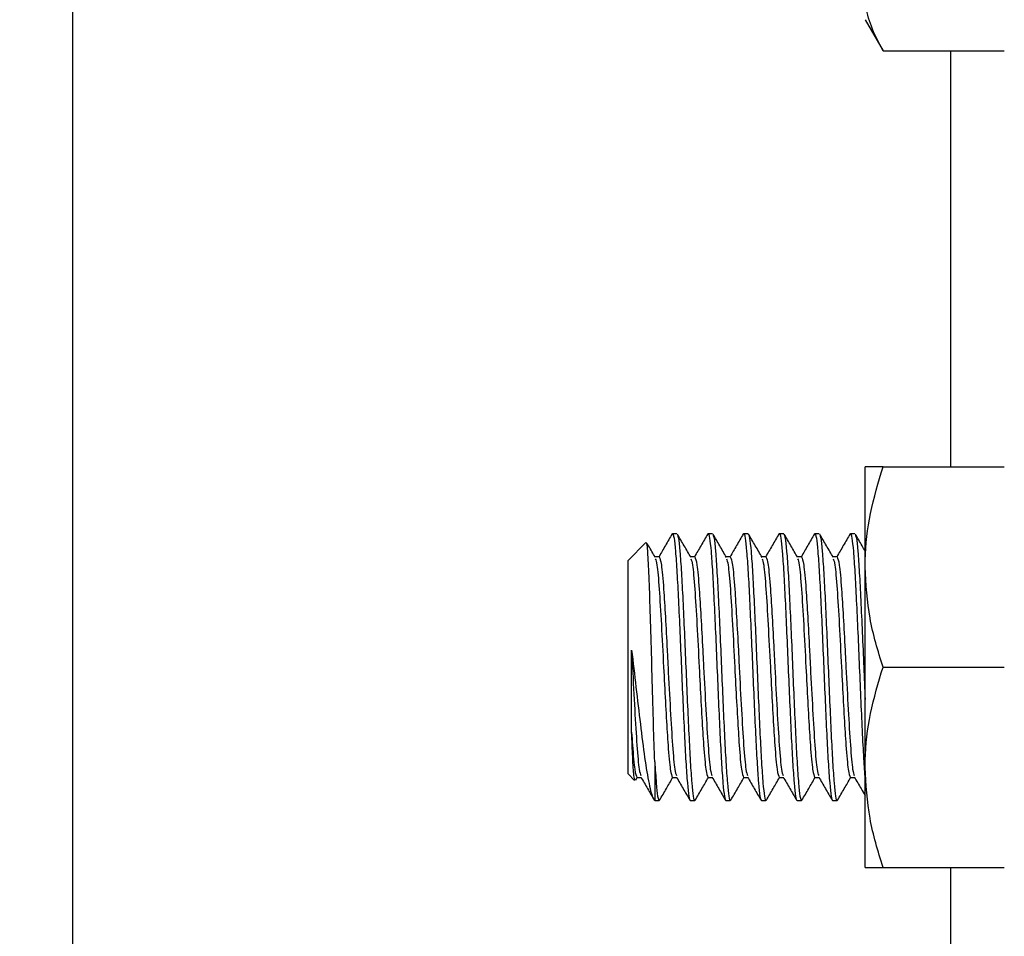
# Model space of a CAD drawing. Extents: x 0 to 33.1, y 0 to 23.4.
# Drawn here: x 10.9 to 11.1, y 7.5 to 7.7 of the extents above; entities that cross this region are included whole.
import ezdxf

# ---------------------------------------------------------------- set-up
doc = ezdxf.new("R2010")
doc.units = 0
doc.linetypes.add('SLD-SOLID', pattern=[0])
doc.layers.get('0').update_dxf_attribs({"linetype": 'CONTINUOUS'})
doc.layers.add('FORMAT', color=7, linetype='SLD-SOLID')
doc.styles.add('SLDTEXTSTYLE11', font='TXT', dxfattribs={"width": 0.75})
doc.dimstyles.new('SLDDIMSTYLE0', dxfattribs={"dimtxt": 0.125, "dimasz": 0.13, "dimexe": 0, "dimexo": 0.0625, "dimgap": 0.03125, "dimtad": 0, "dimtih": 1, "dimtoh": 1, "dimlfac": 10, "dimrnd": 1e-09, "dimzin": 12, "dimtxsty": 'SLDTEXTSTYLE11', "dimsah": 1, "dimcen": 0.09, "dimazin": 3, "dimtfac": 1, "dimtofl": 0, "dimtmove": 0, "dimatfit": 3, "dimtolj": 1, "dimtzin": 12})

# ---------------------------------------------------------------- blocks, each defined once
blk = doc.blocks.new('_D_3')
at = {"layer": 'FORMAT'}
for p, q in [((9.08582, 7.89409), (11.00877, 7.89409)), ((10.88377, 7.89409), (10.88377, 5.44141)), ((10.88377, 2.80399), (10.88377, 5.24297)), ((6.59149, 2.80399), (11.00877, 2.80399))]:
    blk.add_line(p, q, dxfattribs=at)
for points in [[(10.88377, 7.89409), (10.86377, 7.76409), (10.90377, 7.76409)], [(10.88377, 2.80399), (10.90377, 2.93399), (10.86377, 2.93399)]]:
    blk.add_solid(points, dxfattribs=at)
at = {"layer": 'FORMAT', "insert": (10.8434, 5.4041), "char_height": 0.125, "attachment_point": 1, "style": 'SLDTEXTSTYLE11'}
blk.add_mtext('F', dxfattribs=at)

msp = doc.modelspace()

# ---------------------------------------------------------------- linework, layer by layer
at = {"color": 7, "linetype": 'SLD-SOLID'}
for p, q in [((11.10654, 7.73347), (11.11157, 7.72476)), ((11.11157, 7.72476), (11.14565, 7.72476)), ((11.13065, 7.60781), (11.13065, 7.72476)), ((11.10654, 7.57969), (11.10654, 7.60781)), ((11.11157, 7.60781), (11.14565, 7.60781)), ((11.05365, 7.58906), (11.0524, 7.58906)), ((11.06365, 7.58906), (11.0624, 7.58906)), ((11.07365, 7.58906), (11.0724, 7.58906)), ((11.08365, 7.58906), (11.0824, 7.58906)), ((11.09365, 7.58906), (11.0924, 7.58906)), ((11.10365, 7.58906), (11.1024, 7.58906)), ((11.04495, 7.58661), (11.0399, 7.58156)), ((11.04865, 7.58257), (11.04748, 7.58257)), ((11.05865, 7.58257), (11.05748, 7.58257)), ((11.06865, 7.58257), (11.06748, 7.58257)), ((11.07865, 7.58257), (11.07748, 7.58257)), ((11.08865, 7.58257), (11.08748, 7.58257)), ((11.09865, 7.58257), (11.09748, 7.58257)), ((11.0399, 7.52156), (11.0399, 7.58156)), ((11.10654, 7.52344), (11.10654, 7.57969)), ((11.11157, 7.55156), (11.14565, 7.55156)), ((11.0474, 7.52499), (11.0474, 7.51406)), ((11.0399, 7.52156), (11.04174, 7.51972)), ((11.10654, 7.49531), (11.10654, 7.52344)), ((11.04206, 7.51984), (11.04248, 7.52056)), ((11.0424, 7.52056), (11.04358, 7.52056)), ((11.0524, 7.52056), (11.05358, 7.52056)), ((11.0624, 7.52056), (11.06358, 7.52056)), ((11.0724, 7.52056), (11.07358, 7.52056)), ((11.0824, 7.52056), (11.08358, 7.52056)), ((11.0924, 7.52056), (11.09358, 7.52056)), ((11.1024, 7.52056), (11.10358, 7.52056)), ((11.0474, 7.51406), (11.04865, 7.51406)), ((11.0574, 7.51406), (11.05865, 7.51406)), ((11.0674, 7.51406), (11.06865, 7.51406)), ((11.0774, 7.51406), (11.07865, 7.51406)), ((11.0874, 7.51406), (11.08865, 7.51406)), ((11.0974, 7.51406), (11.09865, 7.51406)), ((11.10652, 7.51406), (11.10654, 7.51406)), ((11.11157, 7.49531), (11.14565, 7.49531)), ((11.13065, 7.41407), (11.13065, 7.49531))]:
    msp.add_line(p, q, dxfattribs=at)
for points, knots in [([(11.11157, 7.72476), (11.1105, 7.72678), (11.10836, 7.73082), (11.10678, 7.73628), (11.10661, 7.73969), (11.10654, 7.741)], [0, 0, 0, 0, 0.378774, 0.761087, 1, 1, 1, 1]), ([(11.10654, 7.57969), (11.10655, 7.58035), (11.10659, 7.5854), (11.10769, 7.59492), (11.11027, 7.60349), (11.11157, 7.60781)], [0, 0, 0, 0, 0.0701027, 0.5307909, 1, 1, 1, 1]), ([(11.11157, 7.60781), (11.11093, 7.60781), (11.10917, 7.60781), (11.10705, 7.60781), (11.10671, 7.60781), (11.10654, 7.60781)], [0, 0, 0, 0, 0.219978, 0.607457, 1, 1, 1, 1]), ([(11.0523, 7.58899), (11.05167, 7.5879), (11.05043, 7.58576), (11.04919, 7.58362), (11.04858, 7.58257)], [0, 0, 0, 0, 0.507094, 1, 1, 1, 1]), ([(11.0523, 7.58875), (11.05233, 7.58887), (11.05251, 7.5895), (11.05283, 7.58807), (11.05323, 7.58444), (11.05366, 7.57838), (11.05406, 7.57053), (11.05449, 7.56139), (11.0549, 7.55156), (11.05532, 7.54174), (11.05574, 7.5326), (11.05615, 7.52473), (11.05658, 7.51875), (11.05698, 7.51481), (11.05726, 7.51431), (11.0574, 7.51406)], [0, 0, 0, 0, 0.020065, 0.101931, 0.183147, 0.265352, 0.346411, 0.428503, 0.510033, 0.591562, 0.673654, 0.754713, 0.836918, 0.918134, 1, 1, 1, 1]), ([(11.05757, 7.58241), (11.05694, 7.5835), (11.05568, 7.58567), (11.05442, 7.58784), (11.05379, 7.58893)], [0, 0, 0, 0, 0.499865, 1, 1, 1, 1]), ([(11.05379, 7.58865), (11.05388, 7.58845), (11.05412, 7.58798), (11.05448, 7.58435), (11.05491, 7.57841), (11.05531, 7.57052), (11.05574, 7.56139), (11.05615, 7.55156), (11.05657, 7.54174), (11.05699, 7.53261), (11.05726, 7.52734), (11.05754, 7.52271), (11.05783, 7.51865), (11.05823, 7.51503), (11.05856, 7.51362), (11.05874, 7.51431), (11.05879, 7.51448)], [0, 0, 0, 0, 0.0563761, 0.1392547, 0.2231422, 0.3058602, 0.3896321, 0.4728305, 0.5560289, 0.6398009, 0.7225188, 0.7234524, 0.8070335, 0.8895981, 0.9728345, 1, 1, 1, 1]), ([(11.0623, 7.58899), (11.06167, 7.5879), (11.06043, 7.58576), (11.05919, 7.58362), (11.05858, 7.58257)], [0, 0, 0, 0, 0.507094, 1, 1, 1, 1]), ([(11.0623, 7.58875), (11.06233, 7.58887), (11.06251, 7.5895), (11.06283, 7.58807), (11.06323, 7.58444), (11.06366, 7.57838), (11.06406, 7.57053), (11.06449, 7.56139), (11.0649, 7.55156), (11.06532, 7.54174), (11.06574, 7.5326), (11.06615, 7.52473), (11.06658, 7.51875), (11.06698, 7.51481), (11.06726, 7.51431), (11.0674, 7.51406)], [0, 0, 0, 0, 0.020065, 0.101931, 0.183147, 0.265352, 0.346411, 0.428503, 0.510033, 0.591562, 0.673654, 0.754713, 0.836918, 0.918134, 1, 1, 1, 1]), ([(11.06757, 7.58241), (11.06694, 7.5835), (11.06568, 7.58567), (11.06442, 7.58784), (11.06379, 7.58893)], [0, 0, 0, 0, 0.499865, 1, 1, 1, 1]), ([(11.06379, 7.58865), (11.06388, 7.58845), (11.06412, 7.58798), (11.06448, 7.58435), (11.06491, 7.57841), (11.06531, 7.57052), (11.06574, 7.56139), (11.06615, 7.55156), (11.06657, 7.54174), (11.06699, 7.53261), (11.06726, 7.52734), (11.06754, 7.52271), (11.06783, 7.51865), (11.06823, 7.51503), (11.06856, 7.51362), (11.06874, 7.51431), (11.06879, 7.51448)], [0, 0, 0, 0, 0.0563761, 0.1392547, 0.2231422, 0.3058602, 0.3896321, 0.4728305, 0.5560289, 0.6398009, 0.7225188, 0.7234524, 0.8070335, 0.8895981, 0.9728345, 1, 1, 1, 1]), ([(11.0723, 7.58899), (11.07167, 7.5879), (11.07043, 7.58576), (11.06919, 7.58362), (11.06858, 7.58257)], [0, 0, 0, 0, 0.507094, 1, 1, 1, 1]), ([(11.0723, 7.58875), (11.07233, 7.58887), (11.07251, 7.5895), (11.07283, 7.58807), (11.07323, 7.58444), (11.07366, 7.57838), (11.07406, 7.57053), (11.07449, 7.56139), (11.0749, 7.55156), (11.07532, 7.54174), (11.07574, 7.5326), (11.07615, 7.52473), (11.07658, 7.51875), (11.07698, 7.51481), (11.07726, 7.51431), (11.0774, 7.51406)], [0, 0, 0, 0, 0.0200652, 0.1019311, 0.1831474, 0.2653524, 0.3464112, 0.4285029, 0.5100326, 0.5915623, 0.6736539, 0.7547128, 0.8369178, 0.918134, 1, 1, 1, 1]), ([(11.07365, 7.58906), (11.07379, 7.58881), (11.07407, 7.58832), (11.07448, 7.58438), (11.07491, 7.5784), (11.07531, 7.57052), (11.07574, 7.56139), (11.07615, 7.55156), (11.07657, 7.54174), (11.07699, 7.53261), (11.07726, 7.52734), (11.07754, 7.52271), (11.07783, 7.51865), (11.07823, 7.51503), (11.07856, 7.51362), (11.07874, 7.51431), (11.07879, 7.51448)], [0, 0, 0, 0, 0.0813321, 0.1620188, 0.2436878, 0.3242181, 0.4057745, 0.4867726, 0.5677707, 0.6493271, 0.7298574, 0.7307663, 0.8121369, 0.8925179, 0.973553, 1, 1, 1, 1]), ([(11.07757, 7.58241), (11.07694, 7.5835), (11.07568, 7.58567), (11.07442, 7.58784), (11.07379, 7.58893)], [0, 0, 0, 0, 0.499865, 1, 1, 1, 1]), ([(11.0823, 7.58899), (11.08167, 7.5879), (11.08043, 7.58576), (11.07919, 7.58362), (11.07858, 7.58257)], [0, 0, 0, 0, 0.507094, 1, 1, 1, 1]), ([(11.0823, 7.58875), (11.08233, 7.58887), (11.08251, 7.5895), (11.08283, 7.58807), (11.08323, 7.58444), (11.08366, 7.57838), (11.08406, 7.57053), (11.08449, 7.56139), (11.0849, 7.55156), (11.08532, 7.54174), (11.08574, 7.5326), (11.08615, 7.52473), (11.08658, 7.51875), (11.08698, 7.51481), (11.08726, 7.51431), (11.0874, 7.51406)], [0, 0, 0, 0, 0.0200652, 0.1019311, 0.1831474, 0.2653524, 0.3464112, 0.4285029, 0.5100326, 0.5915623, 0.6736539, 0.7547128, 0.8369178, 0.918134, 1, 1, 1, 1]), ([(11.08757, 7.58241), (11.08694, 7.5835), (11.08568, 7.58567), (11.08442, 7.58784), (11.08379, 7.58893)], [0, 0, 0, 0, 0.499865, 1, 1, 1, 1]), ([(11.08379, 7.58865), (11.08388, 7.58845), (11.08412, 7.58798), (11.08448, 7.58435), (11.08491, 7.57841), (11.08531, 7.57052), (11.08574, 7.56139), (11.08615, 7.55156), (11.08657, 7.54174), (11.08699, 7.53261), (11.08726, 7.52734), (11.08754, 7.52271), (11.08783, 7.51865), (11.08823, 7.51503), (11.08856, 7.51362), (11.08874, 7.51431), (11.08879, 7.51448)], [0, 0, 0, 0, 0.056376, 0.139255, 0.223142, 0.30586, 0.389632, 0.472831, 0.556029, 0.639801, 0.722519, 0.723452, 0.807034, 0.889598, 0.972835, 1, 1, 1, 1]), ([(11.0923, 7.58899), (11.09167, 7.5879), (11.09043, 7.58576), (11.08919, 7.58362), (11.08858, 7.58257)], [0, 0, 0, 0, 0.507094, 1, 1, 1, 1]), ([(11.0923, 7.58875), (11.09233, 7.58887), (11.09251, 7.5895), (11.09283, 7.58807), (11.09323, 7.58444), (11.09366, 7.57838), (11.09406, 7.57053), (11.09449, 7.56139), (11.0949, 7.55156), (11.09532, 7.54174), (11.09574, 7.5326), (11.09615, 7.52473), (11.09658, 7.51875), (11.09698, 7.51481), (11.09726, 7.51431), (11.0974, 7.51406)], [0, 0, 0, 0, 0.0200652, 0.1019311, 0.1831474, 0.2653524, 0.3464112, 0.4285029, 0.5100326, 0.5915623, 0.6736539, 0.7547128, 0.8369178, 0.918134, 1, 1, 1, 1]), ([(11.09757, 7.58241), (11.09694, 7.5835), (11.09568, 7.58567), (11.09442, 7.58784), (11.09379, 7.58893)], [0, 0, 0, 0, 0.499865, 1, 1, 1, 1]), ([(11.09379, 7.58865), (11.09388, 7.58845), (11.09412, 7.58798), (11.09448, 7.58435), (11.09491, 7.57841), (11.09531, 7.57052), (11.09574, 7.56139), (11.09615, 7.55156), (11.09657, 7.54174), (11.09699, 7.53261), (11.09726, 7.52734), (11.09754, 7.52271), (11.09783, 7.51865), (11.09823, 7.51503), (11.09856, 7.51362), (11.09874, 7.51431), (11.09879, 7.51448)], [0, 0, 0, 0, 0.056376, 0.139255, 0.223142, 0.30586, 0.389632, 0.472831, 0.556029, 0.639801, 0.722519, 0.723452, 0.807034, 0.889598, 0.972835, 1, 1, 1, 1]), ([(11.1023, 7.58899), (11.10167, 7.5879), (11.10043, 7.58576), (11.09919, 7.58362), (11.09858, 7.58257)], [0, 0, 0, 0, 0.507094, 1, 1, 1, 1]), ([(11.1023, 7.58875), (11.10233, 7.58887), (11.10251, 7.5895), (11.10283, 7.58807), (11.10323, 7.58444), (11.10366, 7.57838), (11.10406, 7.57053), (11.10449, 7.56139), (11.1049, 7.55157), (11.10532, 7.54173), (11.10574, 7.53263), (11.10614, 7.52483), (11.10641, 7.52126), (11.10654, 7.51954)], [0, 0, 0, 0, 0.024159, 0.122726, 0.220511, 0.319486, 0.417081, 0.51592, 0.614083, 0.712245, 0.811084, 0.908679, 1, 1, 1, 1]), ([(11.10654, 7.58418), (11.10625, 7.58468), (11.10534, 7.58626), (11.10442, 7.58784), (11.10379, 7.58893)], [0, 0, 0, 0, 0.31343, 1, 1, 1, 1]), ([(11.10379, 7.58865), (11.10388, 7.58845), (11.10412, 7.58798), (11.10448, 7.58435), (11.10491, 7.57841), (11.10531, 7.57052), (11.10574, 7.5614), (11.10614, 7.55175), (11.10641, 7.54552), (11.10654, 7.54251)], [0, 0, 0, 0, 0.1023932, 0.2529217, 0.4052827, 0.5555195, 0.7076705, 0.8587799, 1, 1, 1, 1]), ([(11.0474, 7.52499), (11.04729, 7.52834), (11.04707, 7.53502), (11.04672, 7.54758), (11.04638, 7.56016), (11.04603, 7.5716), (11.04569, 7.58042), (11.04535, 7.586), (11.04513, 7.58636), (11.04503, 7.58654)], [0, 0, 0, 0, 0.147727, 0.295508, 0.441373, 0.585519, 0.728907, 0.870156, 1, 1, 1, 1]), ([(11.04757, 7.58241), (11.04694, 7.5835), (11.04619, 7.58479), (11.04544, 7.58608), (11.04532, 7.58628)], [0, 0, 0, 0, 0.840828, 1, 1, 1, 1]), ([(11.04865, 7.58257), (11.04886, 7.5821), (11.04927, 7.58118), (11.04987, 7.57446), (11.05039, 7.56588), (11.05083, 7.55804), (11.05127, 7.54914), (11.05179, 7.53936), (11.0524, 7.52916), (11.05298, 7.5224), (11.05335, 7.52151), (11.0535, 7.52113)], [0, 0, 0, 0, 0.128467, 0.257849, 0.360494, 0.464416, 0.51586, 0.644848, 0.77312, 0.902503, 1, 1, 1, 1]), ([(11.05865, 7.58257), (11.05886, 7.5821), (11.05927, 7.58118), (11.05987, 7.57446), (11.06039, 7.56588), (11.06083, 7.55804), (11.06127, 7.54914), (11.06179, 7.53936), (11.0624, 7.52916), (11.06298, 7.5224), (11.06335, 7.52151), (11.0635, 7.52113)], [0, 0, 0, 0, 0.128467, 0.257849, 0.360494, 0.464416, 0.51586, 0.644848, 0.77312, 0.902503, 1, 1, 1, 1]), ([(11.06865, 7.58257), (11.06886, 7.5821), (11.06927, 7.58118), (11.06987, 7.57446), (11.07039, 7.56588), (11.07083, 7.55804), (11.07127, 7.54914), (11.07179, 7.53936), (11.0724, 7.52916), (11.07298, 7.5224), (11.07335, 7.52151), (11.0735, 7.52113)], [0, 0, 0, 0, 0.128467, 0.257849, 0.360494, 0.464416, 0.51586, 0.644848, 0.77312, 0.902503, 1, 1, 1, 1]), ([(11.07865, 7.58257), (11.07886, 7.5821), (11.07927, 7.58118), (11.07987, 7.57446), (11.08039, 7.56588), (11.08083, 7.55804), (11.08127, 7.54914), (11.08179, 7.53936), (11.0824, 7.52916), (11.08298, 7.5224), (11.08335, 7.52151), (11.0835, 7.52113)], [0, 0, 0, 0, 0.128467, 0.257849, 0.360494, 0.464416, 0.51586, 0.644848, 0.77312, 0.902503, 1, 1, 1, 1]), ([(11.08865, 7.58257), (11.08886, 7.5821), (11.08927, 7.58118), (11.08987, 7.57446), (11.09039, 7.56588), (11.09083, 7.55804), (11.09127, 7.54914), (11.09179, 7.53936), (11.0924, 7.52916), (11.09298, 7.5224), (11.09335, 7.52151), (11.0935, 7.52113)], [0, 0, 0, 0, 0.128467, 0.257849, 0.360494, 0.464416, 0.51586, 0.644848, 0.77312, 0.902503, 1, 1, 1, 1]), ([(11.09865, 7.58257), (11.09886, 7.5821), (11.09927, 7.58118), (11.09987, 7.57446), (11.10039, 7.56588), (11.10083, 7.55804), (11.10127, 7.54914), (11.10179, 7.53936), (11.1024, 7.52916), (11.10298, 7.5224), (11.10335, 7.52151), (11.1035, 7.52113)], [0, 0, 0, 0, 0.1284667, 0.2578493, 0.3604936, 0.4644161, 0.5158598, 0.6448476, 0.7731202, 0.9025028, 1, 1, 1, 1]), ([(11.04756, 7.58197), (11.04772, 7.58159), (11.04808, 7.5807), (11.04866, 7.57396), (11.04927, 7.56376), (11.04986, 7.55234), (11.0504, 7.54178), (11.05083, 7.53445), (11.05127, 7.52771), (11.05179, 7.52194), (11.0522, 7.52102), (11.0524, 7.52056)], [0, 0, 0, 0, 0.095937, 0.225538, 0.354027, 0.483233, 0.5872, 0.691141, 0.741669, 0.871271, 1, 1, 1, 1]), ([(11.05756, 7.58197), (11.05772, 7.58159), (11.05808, 7.5807), (11.05866, 7.57396), (11.05927, 7.56376), (11.05986, 7.55234), (11.0604, 7.54178), (11.06083, 7.53445), (11.06127, 7.52771), (11.06179, 7.52194), (11.0622, 7.52102), (11.0624, 7.52056)], [0, 0, 0, 0, 0.095937, 0.225538, 0.354027, 0.483233, 0.5872, 0.691141, 0.741669, 0.871271, 1, 1, 1, 1]), ([(11.06756, 7.58197), (11.06772, 7.58159), (11.06808, 7.5807), (11.06866, 7.57396), (11.06927, 7.56376), (11.06986, 7.55234), (11.0704, 7.54178), (11.07083, 7.53445), (11.07127, 7.52771), (11.07179, 7.52194), (11.0722, 7.52102), (11.0724, 7.52056)], [0, 0, 0, 0, 0.095937, 0.225538, 0.354027, 0.483233, 0.5872, 0.691141, 0.741669, 0.871271, 1, 1, 1, 1]), ([(11.07756, 7.58197), (11.07772, 7.58159), (11.07808, 7.5807), (11.07866, 7.57396), (11.07927, 7.56376), (11.07986, 7.55234), (11.0804, 7.54178), (11.08083, 7.53445), (11.08127, 7.52771), (11.08179, 7.52194), (11.0822, 7.52102), (11.0824, 7.52056)], [0, 0, 0, 0, 0.095937, 0.225538, 0.354027, 0.483233, 0.5872, 0.691141, 0.741669, 0.871271, 1, 1, 1, 1]), ([(11.08756, 7.58197), (11.08772, 7.58159), (11.08808, 7.5807), (11.08866, 7.57396), (11.08927, 7.56376), (11.08986, 7.55234), (11.0904, 7.54178), (11.09083, 7.53445), (11.09127, 7.52771), (11.09179, 7.52194), (11.0922, 7.52102), (11.0924, 7.52056)], [0, 0, 0, 0, 0.095937, 0.225538, 0.354027, 0.483233, 0.5872, 0.691141, 0.741669, 0.871271, 1, 1, 1, 1]), ([(11.09756, 7.58197), (11.09772, 7.58159), (11.09808, 7.5807), (11.09866, 7.57396), (11.09927, 7.56376), (11.09986, 7.55234), (11.1004, 7.54178), (11.10083, 7.53445), (11.10127, 7.52771), (11.10179, 7.52194), (11.1022, 7.52102), (11.1024, 7.52056)], [0, 0, 0, 0, 0.095937, 0.225538, 0.354027, 0.483233, 0.5872, 0.691141, 0.741669, 0.871271, 1, 1, 1, 1]), ([(11.11157, 7.55156), (11.11016, 7.55613), (11.10733, 7.56535), (11.1068, 7.57488), (11.10654, 7.57969)], [0, 0, 0, 0, 0.495458, 1, 1, 1, 1]), ([(11.04091, 7.55638), (11.04132, 7.5529), (11.04215, 7.54591), (11.0434, 7.53523), (11.04458, 7.5257), (11.04584, 7.51827), (11.04674, 7.51493), (11.04727, 7.51424), (11.0474, 7.51406)], [0, 0, 0, 0, 0.177358, 0.356601, 0.542306, 0.735703, 0.934629, 1, 1, 1, 1]), ([(11.04091, 7.53326), (11.04091, 7.53395), (11.04091, 7.53601), (11.04091, 7.53976), (11.04091, 7.54456), (11.04091, 7.55015), (11.04091, 7.5541), (11.04091, 7.55638)], [0, 0, 0, 0, 0.102609, 0.308336, 0.514062, 0.719788, 1, 1, 1, 1]), ([(11.04091, 7.55638), (11.04099, 7.55478), (11.04128, 7.54916), (11.04178, 7.53935), (11.0424, 7.52916), (11.04298, 7.5224), (11.04335, 7.52151), (11.0435, 7.52113)], [0, 0, 0, 0, 0.096052, 0.336887, 0.576388, 0.817961, 1, 1, 1, 1]), ([(11.10654, 7.52344), (11.10655, 7.5241), (11.10659, 7.52915), (11.10769, 7.53867), (11.11027, 7.54724), (11.11157, 7.55156)], [0, 0, 0, 0, 0.070103, 0.530791, 1, 1, 1, 1]), ([(11.04186, 7.51983), (11.04176, 7.52011), (11.04154, 7.52071), (11.04123, 7.52562), (11.04101, 7.53082), (11.04091, 7.53326)], [0, 0, 0, 0, 0.313978, 0.678616, 1, 1, 1, 1]), ([(11.04091, 7.53326), (11.04099, 7.53203), (11.04127, 7.52766), (11.04179, 7.52196), (11.0422, 7.52102), (11.0424, 7.52056)], [0, 0, 0, 0, 0.163598, 0.58321, 1, 1, 1, 1]), ([(11.0474, 7.52499), (11.04755, 7.52285), (11.04783, 7.51858), (11.04823, 7.51505), (11.04856, 7.51362), (11.04874, 7.51431), (11.04879, 7.51448)], [0, 0, 0, 0, 0.30223, 0.600785, 0.901769, 1, 1, 1, 1]), ([(11.11157, 7.49531), (11.11016, 7.49988), (11.10733, 7.5091), (11.1068, 7.51863), (11.10654, 7.52344)], [0, 0, 0, 0, 0.495458, 1, 1, 1, 1]), ([(11.0435, 7.5207), (11.04413, 7.51961), (11.04539, 7.51744), (11.04665, 7.51527), (11.04728, 7.51418)], [0, 0, 0, 0, 0.499859, 1, 1, 1, 1]), ([(11.04879, 7.5142), (11.04942, 7.51528), (11.05065, 7.5174), (11.05188, 7.51952), (11.05248, 7.52056)], [0, 0, 0, 0, 0.512583, 1, 1, 1, 1]), ([(11.0535, 7.5207), (11.05413, 7.51961), (11.05539, 7.51744), (11.05665, 7.51527), (11.05728, 7.51418)], [0, 0, 0, 0, 0.499859, 1, 1, 1, 1]), ([(11.05879, 7.5142), (11.05942, 7.51528), (11.06065, 7.5174), (11.06188, 7.51952), (11.06248, 7.52056)], [0, 0, 0, 0, 0.512583, 1, 1, 1, 1]), ([(11.0635, 7.5207), (11.06413, 7.51961), (11.06539, 7.51744), (11.06665, 7.51527), (11.06728, 7.51418)], [0, 0, 0, 0, 0.499859, 1, 1, 1, 1]), ([(11.06879, 7.5142), (11.06942, 7.51528), (11.07065, 7.5174), (11.07188, 7.51952), (11.07248, 7.52056)], [0, 0, 0, 0, 0.512583, 1, 1, 1, 1]), ([(11.0735, 7.5207), (11.07413, 7.51961), (11.07539, 7.51744), (11.07665, 7.51527), (11.07728, 7.51418)], [0, 0, 0, 0, 0.4998588, 1, 1, 1, 1]), ([(11.07879, 7.5142), (11.07942, 7.51528), (11.08065, 7.5174), (11.08188, 7.51952), (11.08248, 7.52056)], [0, 0, 0, 0, 0.512583, 1, 1, 1, 1]), ([(11.0835, 7.5207), (11.08413, 7.51961), (11.08539, 7.51744), (11.08665, 7.51527), (11.08728, 7.51418)], [0, 0, 0, 0, 0.499859, 1, 1, 1, 1]), ([(11.08879, 7.5142), (11.08942, 7.51528), (11.09065, 7.5174), (11.09188, 7.51952), (11.09248, 7.52056)], [0, 0, 0, 0, 0.512583, 1, 1, 1, 1]), ([(11.0935, 7.5207), (11.09413, 7.51961), (11.09539, 7.51744), (11.09665, 7.51527), (11.09728, 7.51418)], [0, 0, 0, 0, 0.499859, 1, 1, 1, 1]), ([(11.09879, 7.5142), (11.09942, 7.51528), (11.10065, 7.5174), (11.10188, 7.51952), (11.10248, 7.52056)], [0, 0, 0, 0, 0.512583, 1, 1, 1, 1]), ([(11.1035, 7.5207), (11.10413, 7.51961), (11.10514, 7.51786), (11.10616, 7.51611), (11.10654, 7.51545)], [0, 0, 0, 0, 0.620619, 1, 1, 1, 1]), ([(11.10654, 7.49531), (11.10671, 7.49531), (11.10704, 7.49531), (11.10915, 7.49531), (11.11093, 7.49531), (11.11157, 7.49531)], [0, 0, 0, 0, 0.387146, 0.780022, 1, 1, 1, 1])]:
    msp.add_open_spline(points, degree=3, knots=knots, dxfattribs=at)

# ---------------------------------------------------------------- dimensions: what is measured, and where the dimension line sits
at = {"layer": 'FORMAT'}
dim = msp.add_linear_dim(base=(10.88377, 7.89409), p1=(6.54149, 2.80399), p2=(9.03582, 7.89409), angle=90, text='F', dimstyle='SLDDIMSTYLE0', dxfattribs=at)
dim.commit()
dim.dimension.update_dxf_attribs({"geometry": '_D_3', "text_midpoint": (10.88377, 5.34219), "dimtype": 160})

doc.saveas('drawing.dxf')
